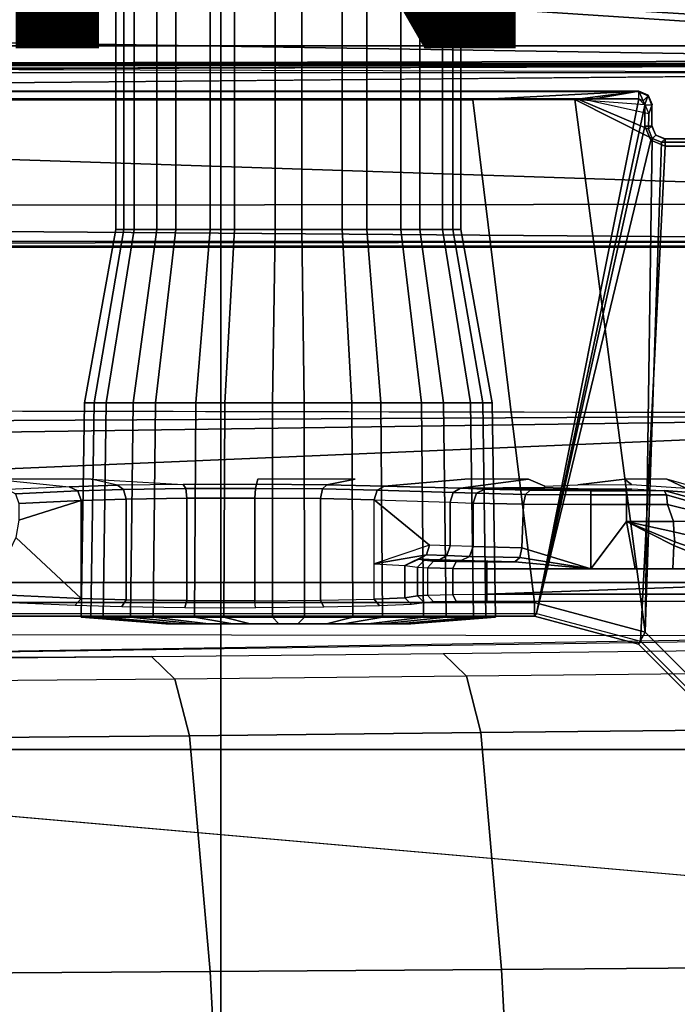
# Model space of a CAD drawing. Units: inches. Extents: x -12.8 to 13.9, y -13.8 to 13.8.
# Drawn here: x 4.2 to 6, y 1.3 to 4.1 of the extents above; entities that cross this region are included whole.
import ezdxf

# ---------------------------------------------------------------- set-up
doc = ezdxf.new("R2010")
doc.units = ezdxf.units.IN
doc.header["$MEASUREMENT"] = 0
for name, color, linetype in [('SEAT-BASE', 5, 'Continuous'), ('SEAT-FABRIC', 5, 'Continuous'), ('SEAT-FRAME', 5, 'Continuous'), ('SEAT-PROD_NO', 7, 'Continuous')]:
    doc.layers.add(name, color=color, linetype=linetype)
doc.styles.get("Standard").update_dxf_attribs({"font": 'arial.ttf'})

msp = doc.modelspace()

# ---------------------------------------------------------------- linework, layer by layer
at = {"layer": 'SEAT-BASE'}
for points in [[(1.0754, 1.7204, 6.4698), (4.5176, 12.6858, 3.8188), (4.1598, 12.8021, 3.8188), (0.6083, 1.8722, 6.4973)], [(1.0754, 1.7204, 6.4698), (1.1429, 1.6928, 6.4342), (4.5963, 12.6388, 3.7894), (4.5176, 12.6858, 3.8188)], [(1.1429, 1.6928, 6.4342), (1.1689, 1.6682, 6.3614), (4.6224, 12.6139, 3.7114), (4.5963, 12.6388, 3.7894)], [(1.1689, 1.6682, 6.3614), (1.2826, 1.7444, 4.6526), (4.4351, 11.9593, 3.3006), (4.6224, 12.6139, 3.7114)], [(3.4722, 12.0625, 3.2151), (4.2858, 11.7982, 3.2151), (1.1854, 1.7478, 4.5405), (0.0683, 2.1107, 4.5405)], [(1.2212, 1.7386, 4.5552), (4.3644, 11.9054, 3.2069), (4.4216, 11.9488, 3.2497), (1.2691, 1.7338, 4.6016)], [(4.4351, 11.9593, 3.3006), (1.2826, 1.7444, 4.6526), (1.2691, 1.7338, 4.6016), (4.4216, 11.9488, 3.2497)], [(1.2212, 1.7386, 4.5552), (1.1854, 1.7478, 4.5405), (4.2858, 11.7982, 3.2151), (4.3644, 11.9054, 3.2069)]]:
    msp.add_3dface(points, dxfattribs=at)
at = {"layer": 'SEAT-FABRIC'}
for points in [[(3.2613, 4.0072, 18.0862), (4.7459, 4.0071, 18.2519), (4.7452, 6.0212, 18.4437), (3.2606, 6.0216, 18.2789)], [(4.7452, 6.0212, 18.4437), (4.7459, 4.0071, 18.2519), (6.2341, 4.0071, 18.3812), (6.2334, 6.0212, 18.5727)], [(3.2613, 4.0072, 18.0862), (3.2617, 2.0052, 17.9707), (4.7463, 2.0052, 18.1347), (4.7459, 4.0071, 18.2519)], [(4.7463, 2.0052, 18.1347), (6.2345, 2.0052, 18.261), (6.2341, 4.0071, 18.3812), (4.7459, 4.0071, 18.2519)], [(3.2619, 0, 17.9319), (4.7464, 0, 18.0964), (4.7463, 2.0052, 18.1347), (3.2617, 2.0052, 17.9707)], [(4.7463, 2.0052, 18.1347), (4.7464, 0, 18.0964), (6.2347, 0, 18.2208), (6.2345, 2.0052, 18.261)]]:
    msp.add_3dface(points, dxfattribs=at)
at = {"layer": 'SEAT-FRAME'}
for points in [[(4.4472, 7.4363, 12.0344), (4.4472, 3.4841, 12.0344), (4.4991, 3.4841, 12.2193), (4.4991, 7.4363, 12.2193)], [(4.4701, 7.4363, 11.8437), (4.4701, 3.4841, 11.8437), (4.4472, 3.4841, 12.0344), (4.4472, 7.4363, 12.0344)], [(4.5641, 7.4363, 11.6763), (4.5641, 3.4841, 11.6763), (4.4701, 3.4841, 11.8437), (4.4701, 7.4363, 11.8437)], [(4.4991, 7.4363, 12.2193), (4.4991, 3.4841, 12.2193), (4.6177, 3.4841, 12.3702), (4.6177, 7.4363, 12.3702)], [(4.7151, 7.4363, 11.5577), (4.7151, 3.4841, 11.5577), (4.5641, 3.4841, 11.6763), (4.5641, 7.4363, 11.6763)], [(4.6177, 7.4363, 12.3702), (4.6177, 3.4841, 12.3702), (4.7851, 3.4841, 12.4643), (4.7851, 7.4363, 12.4643)], [(4.9, 7.4363, 11.5058), (4.9, 3.4841, 11.5058), (4.7151, 3.4841, 11.5577), (4.7151, 7.4363, 11.5577)], [(4.7851, 7.4363, 12.4643), (4.7851, 3.4841, 12.4643), (4.9758, 3.4841, 12.4871), (4.9758, 7.4363, 12.4871)], [(5.0906, 7.4363, 11.5286), (5.0906, 3.4841, 11.5286), (4.9, 3.4841, 11.5058), (4.9, 7.4363, 11.5058)], [(4.9758, 7.4363, 12.4871), (4.9758, 3.4841, 12.4871), (5.1607, 3.4841, 12.4353), (5.1607, 7.4363, 12.4353)], [(5.258, 7.4363, 11.6227), (5.258, 3.4841, 11.6227), (5.0906, 3.4841, 11.5286), (5.0906, 7.4363, 11.5286)], [(5.1607, 7.4363, 12.4353), (5.1607, 3.4841, 12.4353), (5.3116, 3.4841, 12.3166), (5.3116, 7.4363, 12.3166)], [(5.3767, 7.4363, 11.7737), (5.3767, 3.4841, 11.7737), (5.258, 3.4841, 11.6227), (5.258, 7.4363, 11.6227)], [(5.3116, 7.4363, 12.3166), (5.3116, 3.4841, 12.3166), (5.4057, 3.4841, 12.1492), (5.4057, 7.4363, 12.1492)], [(5.4286, 7.4363, 11.9585), (5.4286, 3.4841, 11.9585), (5.3767, 3.4841, 11.7737), (5.3767, 7.4363, 11.7737)], [(5.4057, 7.4363, 12.1492), (5.4057, 3.4841, 12.1492), (5.4286, 3.4841, 11.9585), (5.4286, 7.4363, 11.9585)], [(7.9177, 3.9561, 13.6921), (-0.1059, 4.0831, 13.6598), (0.9554, 4.4128, 13.667)], [(8.3628, 4.296, 13.7001), (7.9454, 3.9825, 13.6962), (0.9554, 4.4128, 13.667)], [(7.9454, 3.9825, 13.6962), (7.9177, 3.9561, 13.6921), (0.9554, 4.4128, 13.667)], [(-4.3147, 3.9633, 13.6477), (-0.1059, 4.0831, 13.6598), (7.9177, 3.9561, 13.6921)], [(7.8731, 3.9566, 14.3454), (-4.3957, 3.9545, 14.4573), (-4.3588, 3.9545, 13.7993)], [(-0.8727, 3.951, 14.4564), (-4.3957, 3.9545, 14.4573), (7.8731, 3.9566, 14.3454)], [(7.8731, 3.9566, 14.3454), (-4.3588, 3.9545, 13.7993), (7.9666, 3.9567, 13.8612)], [(7.9313, 3.5587, 13.694), (-4.3152, 3.5429, 13.6483), (-4.3147, 3.9633, 13.6477)], [(-4.3147, 3.9633, 13.6477), (7.9177, 3.9561, 13.6921), (7.9313, 3.5587, 13.694)], [(7.261, 3.9511, 14.4827), (7.2749, 3.9299, 14.5014), (0.0178, 3.9305, 14.4754)], [(7.9666, 3.9658, 13.8557), (0.0327, 3.9509, 13.81), (7.9648, 3.9293, 13.8229)], [(0.0327, 3.9509, 13.81), (7.9666, 3.9658, 13.8557), (7.9666, 3.9567, 13.8612)], [(-4.4342, 3.8245, 14.4628), (-0.8748, 3.931, 14.472), (7.2749, 3.9299, 14.5014)], [(5.935, 3.8779, 13.9427), (5.9344, 3.8758, 13.9023), (-1.1759, 3.8758, 13.8931), (-1.1757, 3.8779, 13.9335)], [(-1.1759, 3.8758, 13.8931), (-1.1759, 3.8562, 13.8744), (5.9344, 3.8562, 13.8836), (5.9344, 3.8758, 13.9023)], [(-1.1148, 3.8531, 14.407), (5.4626, 3.8531, 14.4155), (5.935, 3.8779, 13.9427), (-1.1757, 3.8779, 13.9335)], [(5.4626, 3.8531, 14.4155), (5.7527, 3.8541, 14.3966), (5.935, 3.8779, 13.9427)], [(5.935, 3.8779, 13.9427), (5.7527, 3.8541, 14.3966), (5.7654, 3.8532, 14.4147), (5.7867, 3.8525, 14.4286)], [(5.9517, 3.8397, 14.4634), (5.935, 3.8779, 13.9427), (5.7867, 3.8525, 14.4286)], [(5.7867, 3.8525, 14.4286), (5.7867, 3.8525, 14.4286), (5.935, 3.8779, 13.9427)], [(5.9344, 3.8562, 13.8836), (5.9345, 3.8758, 13.9023), (5.9609, 3.8648, 13.9024), (5.9469, 3.851, 13.8836)], [(5.9345, 3.8758, 13.9023), (5.935, 3.8779, 13.9427), (5.9615, 3.867, 13.9427), (5.9609, 3.8648, 13.9024)], [(5.935, 3.8779, 13.9427), (5.9517, 3.8397, 14.4634), (5.9517, 3.8397, 14.4634), (5.9615, 3.867, 13.9427)], [(5.9615, 3.867, 13.9427), (5.9517, 3.8397, 14.4634), (5.9627, 3.8133, 14.4629), (5.9724, 3.8405, 13.9427)], [(5.9609, 3.8648, 13.9024), (5.9615, 3.867, 13.9427), (5.9724, 3.8405, 13.9427), (5.9718, 3.8384, 13.903)], [(-1.1759, 3.8562, 13.8744), (-0.4127, 2.3926, 13.8745), (5.6439, 2.3926, 13.8745), (5.9344, 3.8562, 13.8836)], [(-0.4071, 2.4238, 14.4266), (5.638, 2.4239, 14.4344), (5.4626, 3.8531, 14.4155), (-1.1148, 3.8531, 14.407)], [(5.9529, 2.3395, 14.4348), (5.7527, 3.8541, 14.3966), (5.4626, 3.8531, 14.4155), (5.638, 2.4239, 14.4344)], [(5.9344, 3.8562, 13.8836), (5.6439, 2.3926, 13.8745), (5.952, 3.8385, 13.8837)], [(5.952, 3.8385, 13.8837), (5.6439, 2.3926, 13.8745), (5.9521, 3.7788, 13.8837)], [(5.9529, 2.3395, 14.4348), (5.9729, 3.7437, 14.4637), (5.7527, 3.8541, 14.3966)], [(5.9619, 3.7702, 14.4635), (5.7654, 3.8532, 14.4147), (5.7527, 3.8541, 14.3966), (5.9729, 3.7437, 14.4637)], [(5.9627, 3.8133, 14.4629), (5.7867, 3.8525, 14.4286), (5.7654, 3.8532, 14.4147), (5.9619, 3.7702, 14.4635)], [(5.9627, 3.8133, 14.4629), (5.7867, 3.8525, 14.4286), (5.7867, 3.8525, 14.4286), (5.9517, 3.8397, 14.4634)], [(5.9344, 3.8562, 13.8836), (5.952, 3.8385, 13.8837), (5.9469, 3.851, 13.8836)], [(5.9469, 3.851, 13.8836), (5.9609, 3.8648, 13.9024), (5.9718, 3.8384, 13.903), (5.952, 3.8384, 13.8837)], [(5.9718, 3.8384, 13.903), (5.952, 3.8384, 13.8837), (5.9521, 3.7787, 13.8837), (5.9718, 3.7787, 13.903)], [(5.9619, 3.7702, 14.4635), (5.9721, 3.7796, 13.9236), (5.9724, 3.8405, 13.9427), (5.9627, 3.8133, 14.4629)], [(5.9721, 3.7796, 13.9236), (5.9724, 3.8405, 13.9427), (5.9718, 3.8384, 13.903), (5.9718, 3.7787, 13.903)], [(5.9521, 3.7788, 13.8837), (5.6439, 2.3926, 13.8745), (5.9688, 3.7384, 13.8837), (5.9521, 3.7788, 13.8837)], [(5.9718, 3.7787, 13.903), (5.9521, 3.7787, 13.8837), (5.9688, 3.7384, 13.8837), (5.9827, 3.7528, 13.9036)], [(5.9729, 3.7437, 14.4637), (5.983, 3.7532, 13.9236), (5.9721, 3.7796, 13.9236), (5.9619, 3.7702, 14.4635)], [(5.9721, 3.7796, 13.9236), (5.9718, 3.7787, 13.903), (5.9827, 3.7528, 13.9036), (5.983, 3.7532, 13.9236)], [(5.9993, 3.7328, 14.4638), (6.0095, 3.7422, 13.9236), (5.983, 3.7532, 13.9236), (5.9729, 3.7437, 14.4637)], [(5.983, 3.7532, 13.9236), (5.9827, 3.7528, 13.9036), (6.0092, 3.7413, 13.9031), (6.0095, 3.7422, 13.9236)], [(5.9688, 3.7384, 13.8837), (5.6439, 2.3926, 13.8745), (5.939, 2.3135, 13.8745), (6.0092, 3.7217, 13.8837)], [(5.9529, 2.3395, 14.4348), (5.9993, 3.7328, 14.4638), (5.9729, 3.7437, 14.4637)], [(6.1834, 2.1089, 14.4351), (6.5713, 3.7328, 14.4646), (5.9993, 3.7328, 14.4638), (5.9529, 2.3395, 14.4348)], [(5.9827, 3.7528, 13.9036), (5.9688, 3.7384, 13.8837), (6.0092, 3.7217, 13.8837), (6.0092, 3.7413, 13.9031)], [(6.5713, 3.7328, 14.4646), (6.5626, 3.7422, 13.9243), (6.0095, 3.7422, 13.9236), (5.9993, 3.7328, 14.4638)], [(6.5626, 3.7422, 13.9243), (6.5637, 3.7413, 13.9038), (6.0092, 3.7413, 13.9031), (6.0095, 3.7422, 13.9236)], [(6.0092, 3.7413, 13.9031), (6.0092, 3.7217, 13.8837), (6.5637, 3.7217, 13.8844), (6.5637, 3.7413, 13.9038)], [(5.939, 2.3135, 13.8745), (6.1551, 2.0974, 13.8745), (6.5637, 3.7217, 13.8844), (6.0092, 3.7217, 13.8837)], [(7.8395, 3.4505, 13.6959), (-4.3152, 3.5429, 13.6483), (7.9313, 3.5587, 13.694)], [(-4.2172, 3.4512, 13.6507), (-4.3152, 3.5429, 13.6483), (7.8395, 3.4505, 13.6959)], [(4.4991, 3.4841, 12.2193), (4.4195, 2.9911, 12.2597), (4.3582, 2.9911, 12.0412), (4.4472, 3.4841, 12.0344)], [(4.4472, 3.4841, 12.0344), (4.3582, 2.9911, 12.0412), (4.3852, 2.9911, 11.816), (4.4701, 3.4841, 11.8437)], [(4.4701, 3.4841, 11.8437), (4.3852, 2.9911, 11.816), (4.4963, 2.9911, 11.6183), (4.5641, 3.4841, 11.6763)], [(4.6177, 3.4841, 12.3702), (4.5597, 2.9911, 12.438), (4.4195, 2.9911, 12.2597), (4.4991, 3.4841, 12.2193)], [(4.5641, 3.4841, 11.6763), (4.4963, 2.9911, 11.6183), (4.6747, 2.9911, 11.4781), (4.7151, 3.4841, 11.5577)], [(4.7851, 3.4841, 12.4643), (4.7574, 2.9911, 12.5491), (4.5597, 2.9911, 12.438), (4.6177, 3.4841, 12.3702)], [(4.7151, 3.4841, 11.5577), (4.6747, 2.9911, 11.4781), (4.8931, 2.9911, 11.4168), (4.9, 3.4841, 11.5058)], [(4.9758, 3.4841, 12.4871), (4.9827, 2.9911, 12.5761), (4.7574, 2.9911, 12.5491), (4.7851, 3.4841, 12.4643)], [(4.9, 3.4841, 11.5058), (4.8931, 2.9911, 11.4168), (5.1183, 2.9911, 11.4438), (5.0906, 3.4841, 11.5286)], [(5.1607, 3.4841, 12.4353), (5.2011, 2.9911, 12.5148), (4.9827, 2.9911, 12.5761), (4.9758, 3.4841, 12.4871)], [(5.0906, 3.4841, 11.5286), (5.1183, 2.9911, 11.4438), (5.3161, 2.9911, 11.5549), (5.258, 3.4841, 11.6227)], [(5.3116, 3.4841, 12.3166), (5.3794, 2.9911, 12.3747), (5.2011, 2.9911, 12.5148), (5.1607, 3.4841, 12.4353)], [(5.258, 3.4841, 11.6227), (5.3161, 2.9911, 11.5549), (5.4563, 2.9911, 11.7333), (5.3767, 3.4841, 11.7737)], [(5.4057, 3.4841, 12.1492), (5.4906, 2.9911, 12.1769), (5.3794, 2.9911, 12.3747), (5.3116, 3.4841, 12.3166)], [(5.3767, 3.4841, 11.7737), (5.4563, 2.9911, 11.7333), (5.5175, 2.9911, 11.9517), (5.4286, 3.4841, 11.9585)], [(5.4286, 3.4841, 11.9585), (5.5175, 2.9911, 11.9517), (5.4906, 2.9911, 12.1769), (5.4057, 3.4841, 12.1492)], [(7.8395, 3.4505, 13.6959), (-4.2385, 3.4367, 13.6686), (-4.2172, 3.4512, 13.6507)], [(7.8395, 3.4505, 13.6959), (7.843, 3.4329, 13.7193), (-4.2385, 3.4367, 13.6686)], [(7.8275, 2.9612, 14.514), (-3.5348, 2.8999, 14.481), (-3.633, 2.982, 14.4757)], [(4.4195, 2.9911, 12.2597), (4.4113, 2.3822, 12.2638), (4.3491, 2.3822, 12.042), (4.3582, 2.9911, 12.0412)], [(4.3582, 2.9911, 12.0412), (4.3491, 2.3822, 12.042), (4.3765, 2.3822, 11.8132), (4.3852, 2.9911, 11.816)], [(4.3852, 2.9911, 11.816), (4.3765, 2.3822, 11.8132), (4.4894, 2.3822, 11.6123), (4.4963, 2.9911, 11.6183)], [(4.5597, 2.9911, 12.438), (4.5537, 2.3822, 12.445), (4.4113, 2.3822, 12.2638), (4.4195, 2.9911, 12.2597)], [(4.4963, 2.9911, 11.6183), (4.4894, 2.3822, 11.6123), (4.6705, 2.3822, 11.4699), (4.6747, 2.9911, 11.4781)], [(4.7574, 2.9911, 12.5491), (4.7546, 2.3822, 12.5578), (4.5537, 2.3822, 12.445), (4.5597, 2.9911, 12.438)], [(4.6747, 2.9911, 11.4781), (4.6705, 2.3822, 11.4699), (4.8924, 2.3822, 11.4077), (4.8931, 2.9911, 11.4168)], [(4.9827, 2.9911, 12.5761), (4.9834, 2.3822, 12.5853), (4.7546, 2.3822, 12.5578), (4.7574, 2.9911, 12.5491)], [(4.8931, 2.9911, 11.4168), (4.8924, 2.3822, 11.4077), (5.1212, 2.3822, 11.4351), (5.1183, 2.9911, 11.4438)], [(5.2011, 2.9911, 12.5148), (5.2052, 2.3822, 12.523), (4.9834, 2.3822, 12.5853), (4.9827, 2.9911, 12.5761)], [(5.1183, 2.9911, 11.4438), (5.1212, 2.3822, 11.4351), (5.3221, 2.3822, 11.5479), (5.3161, 2.9911, 11.5549)], [(5.3794, 2.9911, 12.3747), (5.3864, 2.3822, 12.3806), (5.2052, 2.3822, 12.523), (5.2011, 2.9911, 12.5148)], [(5.3161, 2.9911, 11.5549), (5.3221, 2.3822, 11.5479), (5.4645, 2.3822, 11.7291), (5.4563, 2.9911, 11.7333)], [(5.4906, 2.9911, 12.1769), (5.4993, 2.3822, 12.1797), (5.3864, 2.3822, 12.3806), (5.3794, 2.9911, 12.3747)], [(5.4563, 2.9911, 11.7333), (5.4645, 2.3822, 11.7291), (5.5267, 2.3822, 11.951), (5.5175, 2.9911, 11.9517)], [(5.5175, 2.9911, 11.9517), (5.5267, 2.3822, 11.951), (5.4993, 2.3822, 12.1797), (5.4906, 2.9911, 12.1769)], [(7.8275, 2.9612, 14.514), (-3.4512, 2.7995, 14.4774), (-3.5348, 2.8999, 14.481)], [(7.8275, 2.9612, 14.514), (-3.4391, 2.4803, 14.4791), (-3.4512, 2.7995, 14.4774)], [(7.8275, 2.9612, 14.514), (9.6188, 2.4803, 14.5329), (-3.4391, 2.4803, 14.4791)], [(4.1007, 2.7745, 14.0398), (4.3149, 2.7528, 13.2112), (4.452, 2.7569, 13.3696), (4.3771, 2.7745, 14.0401)], [(4.1007, 2.7745, 14.0398), (4.3149, 2.7528, 13.2112), (4.1403, 2.7448, 12.9078)], [(4.3771, 2.7745, 14.0401), (4.6383, 2.7594, 13.4654), (4.452, 2.7569, 13.3696)], [(4.8509, 2.7745, 14.0407), (4.8469, 2.7599, 13.4847), (5.0476, 2.7583, 13.4249), (5.1274, 2.7745, 14.0411)], [(5.4393, 2.7745, 14.0415), (5.2115, 2.7549, 13.2945), (5.4278, 2.7483, 13.0415), (5.6207, 2.7745, 14.0417)], [(5.6207, 2.7745, 14.0417), (5.4278, 2.7483, 13.0415), (5.6673, 2.7502, 13.1142), (5.6671, 2.7544, 13.2747)], [(5.8942, 2.7745, 14.0421), (5.7613, 2.7578, 13.4047), (5.914, 2.7591, 13.4546)], [(5.8942, 2.7745, 14.0421), (5.914, 2.7591, 13.4546), (6.0682, 2.7491, 13.4039), (6.0144, 2.7744, 14.0423)], [(6.0144, 2.7744, 14.0423), (6.0682, 2.7491, 13.4039), (6.1192, 2.7444, 14.0424)], [(4.3149, 2.7528, 13.2112), (4.1403, 2.7448, 12.9078), (4.1621, 2.7331, 12.8908), (4.3389, 2.741, 13.1977)], [(4.3149, 2.7528, 13.2112), (4.3389, 2.741, 13.1977), (4.469, 2.7452, 13.3483), (4.452, 2.7569, 13.3696)], [(4.3389, 2.741, 13.1977), (4.349, 2.7134, 13.1926), (4.4763, 2.7175, 13.3397), (4.469, 2.7452, 13.3483)], [(4.452, 2.7569, 13.3696), (4.469, 2.7452, 13.3483), (4.646, 2.7477, 13.4395), (4.6383, 2.7594, 13.4654)], [(4.469, 2.7452, 13.3483), (4.4763, 2.7175, 13.3397), (4.6493, 2.72, 13.4286), (4.646, 2.7477, 13.4395)], [(4.6383, 2.7594, 13.4654), (4.646, 2.7477, 13.4395), (4.8442, 2.7482, 13.4579), (4.8469, 2.7599, 13.4847)], [(4.646, 2.7477, 13.4395), (4.6493, 2.72, 13.4286), (4.843, 2.7205, 13.4466), (4.8442, 2.7482, 13.4579)], [(4.8442, 2.7482, 13.4579), (4.843, 2.7205, 13.4466), (5.0294, 2.719, 13.391), (5.0349, 2.7466, 13.4009)], [(4.8469, 2.7599, 13.4847), (4.8442, 2.7482, 13.4579), (5.0349, 2.7466, 13.4009), (5.0476, 2.7583, 13.4249)], [(5.0349, 2.7466, 13.4009), (5.0294, 2.719, 13.391), (5.1816, 2.7156, 13.2699), (5.1906, 2.7432, 13.2769)], [(5.0476, 2.7583, 13.4249), (5.0349, 2.7466, 13.4009), (5.1906, 2.7432, 13.2769), (5.2115, 2.7549, 13.2945)], [(5.1905, 2.7431, 13.2768), (5.4068, 2.7365, 13.0239), (5.4278, 2.7483, 13.0415), (5.2115, 2.7549, 13.2945)], [(5.4068, 2.7365, 13.0239), (5.4731, 2.7341, 12.9332), (5.4966, 2.7458, 12.9475), (5.4278, 2.7483, 13.0415)], [(5.4278, 2.7483, 13.0415), (5.4966, 2.7458, 12.9475), (5.7619, 2.7468, 12.9844), (5.6673, 2.7502, 13.1142)], [(5.4731, 2.7341, 12.9332), (5.6122, 2.7308, 12.8009), (5.6256, 2.7426, 12.8246), (5.4966, 2.7458, 12.9475)], [(5.4966, 2.7458, 12.9475), (5.6256, 2.7426, 12.8246), (5.9146, 2.7455, 12.9349), (5.7619, 2.7468, 12.9844)], [(5.9146, 2.7455, 12.9349), (5.6256, 2.7426, 12.8246), (5.7981, 2.7414, 12.7801)], [(5.9146, 2.7455, 12.9349), (5.7981, 2.7414, 12.7801), (5.899, 2.7414, 12.7802)], [(5.9146, 2.7455, 12.9349), (5.899, 2.7414, 12.7802), (6.0067, 2.7419, 12.7928), (6.0688, 2.7371, 12.986)], [(4.3389, 2.741, 13.1977), (4.1621, 2.7331, 12.8908), (4.1715, 2.7053, 12.8842), (4.349, 2.7134, 13.1926)], [(4.349, 2.7134, 13.1926), (4.349, 2.4353, 13.1926), (4.4763, 2.4313, 13.3397), (4.4763, 2.7175, 13.3397)], [(4.4763, 2.7175, 13.3397), (4.4763, 2.4313, 13.3397), (4.6493, 2.4289, 13.4286), (4.6493, 2.72, 13.4286)], [(4.6493, 2.72, 13.4286), (4.6493, 2.4289, 13.4286), (4.843, 2.4284, 13.4466), (4.843, 2.7205, 13.4466)], [(4.843, 2.7205, 13.4466), (4.843, 2.4284, 13.4466), (5.0294, 2.43, 13.391), (5.0294, 2.719, 13.391)], [(5.0294, 2.719, 13.391), (5.0294, 2.43, 13.391), (5.1816, 2.4333, 13.2699), (5.1816, 2.7156, 13.2699)], [(5.1816, 2.7156, 13.2699), (5.3979, 2.7089, 13.017), (5.4068, 2.7365, 13.0239), (5.1905, 2.7431, 13.2768)], [(5.3979, 2.7089, 13.017), (5.4631, 2.7065, 12.9278), (5.4731, 2.7341, 12.9332), (5.4068, 2.7365, 13.0239)], [(5.4631, 2.7065, 12.9278), (5.6064, 2.7032, 12.7912), (5.6122, 2.7308, 12.8009), (5.4731, 2.7341, 12.9332)], [(5.6064, 2.7032, 12.7912), (5.7981, 2.7021, 12.7417), (5.7981, 2.7295, 12.7529), (5.6122, 2.7308, 12.8009)], [(5.6122, 2.7308, 12.8009), (5.7981, 2.7295, 12.7529), (5.7981, 2.7414, 12.7801), (5.6256, 2.7426, 12.8246)], [(5.7981, 2.7295, 12.7529), (5.8991, 2.7295, 12.753), (5.899, 2.7414, 12.7802), (5.7981, 2.7414, 12.7801)], [(5.7981, 2.7021, 12.7417), (5.8991, 2.7021, 12.7419), (5.8991, 2.7295, 12.753), (5.7981, 2.7295, 12.7529)], [(5.8991, 2.7295, 12.753), (6.013, 2.7299, 12.7663), (6.0067, 2.7417, 12.7928), (5.899, 2.7414, 12.7802)], [(5.8991, 2.7021, 12.7419), (6.0157, 2.7024, 12.7555), (6.013, 2.7299, 12.7663), (5.8991, 2.7295, 12.753)], [(6.0688, 2.7371, 12.986), (6.0067, 2.7419, 12.7928), (6.1087, 2.7141, 12.8201)], [(6.013, 2.7299, 12.7663), (6.1114, 2.7018, 12.7975), (6.1087, 2.7141, 12.8201), (6.0067, 2.7417, 12.7928)], [(6.0157, 2.7024, 12.7555), (6.1042, 2.6804, 12.785), (6.1114, 2.7018, 12.7975), (6.013, 2.7299, 12.7663)], [(4.349, 2.7134, 13.1926), (4.1715, 2.6577, 12.8842), (4.1632, 2.6084, 12.8698), (4.349, 2.4353, 13.1926)], [(4.349, 2.7134, 13.1926), (4.1715, 2.7053, 12.8842), (4.1715, 2.6577, 12.8842)], [(5.3979, 2.7089, 13.017), (5.3979, 2.5847, 13.017), (5.3393, 2.5865, 13.0854), (5.1816, 2.7156, 13.2699)], [(5.3393, 2.5865, 13.0854), (5.1816, 2.5332, 13.2699), (5.1816, 2.7156, 13.2699)], [(5.4631, 2.7065, 12.9278), (5.4631, 2.5825, 12.9278), (5.3979, 2.5847, 13.017), (5.3979, 2.7089, 13.017)], [(5.4631, 2.7065, 12.9278), (5.4631, 2.5825, 12.9278), (5.602, 2.5786, 12.7938), (5.6064, 2.7032, 12.7912)], [(5.6064, 2.7032, 12.7912), (5.602, 2.5786, 12.7938), (5.7981, 2.5196, 12.7417), (5.7981, 2.7021, 12.7417)], [(5.7981, 2.7021, 12.7417), (5.7981, 2.5196, 12.7417), (5.8991, 2.6538, 12.7419), (5.8991, 2.7021, 12.7419)], [(5.8991, 2.7021, 12.7419), (5.8991, 2.6538, 12.7419), (6.0328, 2.6544, 12.7598), (6.0157, 2.7024, 12.7555)], [(6.0157, 2.7024, 12.7555), (6.0328, 2.6544, 12.7598), (6.0986, 2.6551, 12.7826), (6.1042, 2.6804, 12.785)], [(5.8991, 2.6538, 12.7419), (5.7981, 2.5196, 12.7417), (5.9243, 2.5196, 12.7419)], [(6.0328, 2.6544, 12.7598), (5.8991, 2.6538, 12.7419), (6.034, 2.6243, 12.7561)], [(6.034, 2.6243, 12.7561), (5.8991, 2.6538, 12.7419), (6.0372, 2.5962, 12.7452)], [(5.8991, 2.6538, 12.7419), (5.9243, 2.5196, 12.7419), (6.0313, 2.5196, 12.742), (6.0343, 2.5859, 12.742)], [(5.8991, 2.6538, 12.7419), (6.0343, 2.5859, 12.742), (6.0372, 2.5962, 12.7452)], [(6.034, 2.6243, 12.7561), (6.1028, 2.6086, 12.774), (6.0986, 2.6551, 12.7826), (6.0328, 2.6544, 12.7598)], [(4.349, 2.4353, 13.1926), (4.1632, 2.6084, 12.8698), (4.1449, 2.5707, 12.838), (4.1449, 2.4446, 12.838)], [(6.0372, 2.5962, 12.7452), (6.1138, 2.5696, 12.7493), (6.1028, 2.6086, 12.774), (6.034, 2.6243, 12.7561)], [(5.3393, 2.5865, 13.0854), (5.1816, 2.5332, 13.2699), (5.3304, 2.5589, 13.0785)], [(5.3304, 2.5589, 13.0785), (5.3889, 2.5571, 13.0101), (5.3979, 2.5847, 13.017), (5.3393, 2.5865, 13.0854)], [(5.3889, 2.5571, 13.0101), (5.4532, 2.5548, 12.9223), (5.4631, 2.5825, 12.9278), (5.3979, 2.5847, 13.017)], [(5.4532, 2.5548, 12.9223), (5.5961, 2.5511, 12.7842), (5.602, 2.5786, 12.7938), (5.4631, 2.5825, 12.9278)], [(5.5961, 2.5511, 12.7842), (5.7981, 2.5196, 12.7417), (5.602, 2.5786, 12.7938)], [(6.0343, 2.5859, 12.742), (6.0313, 2.5196, 12.742), (6.1242, 2.5196, 12.7421), (6.1136, 2.5535, 12.7421)], [(6.0372, 2.5962, 12.7452), (6.0343, 2.5859, 12.742), (6.1136, 2.5535, 12.7421), (6.1138, 2.5696, 12.7493)], [(5.3304, 2.5589, 13.0785), (5.1816, 2.5332, 13.2699), (5.2695, 2.5292, 13.1232)], [(5.2695, 2.5292, 13.1232), (5.3094, 2.5471, 13.0609), (5.3304, 2.5589, 13.0785)], [(5.3094, 2.5471, 13.0609), (5.3679, 2.5453, 12.9924), (5.3889, 2.5571, 13.0101), (5.3304, 2.5589, 13.0785)], [(5.3679, 2.5453, 12.9924), (5.4297, 2.5431, 12.908), (5.4532, 2.5548, 12.9223), (5.3889, 2.5571, 13.0101)], [(5.4297, 2.5431, 12.908), (5.5824, 2.5392, 12.7606), (5.5961, 2.5511, 12.7842), (5.4532, 2.5548, 12.9223)], [(5.5824, 2.5392, 12.7606), (5.7981, 2.5196, 12.7417), (5.5961, 2.5511, 12.7842)], [(5.2695, 2.5292, 13.1232), (5.2695, 2.4372, 13.1232), (5.1816, 2.4333, 13.2699), (5.1816, 2.5332, 13.2699)], [(5.2695, 2.5292, 13.1232), (5.305, 2.524, 12.9311), (5.3247, 2.5437, 12.9313), (5.3094, 2.5471, 13.0609)], [(5.305, 2.524, 12.9311), (5.305, 2.4425, 12.9311), (5.2695, 2.4372, 13.1232), (5.2695, 2.5292, 13.1232)], [(5.3247, 2.5437, 12.9313), (5.305, 2.524, 12.9311), (5.3337, 2.5218, 12.8356), (5.3505, 2.5415, 12.8454)], [(5.3337, 2.5218, 12.8356), (5.3337, 2.4447, 12.8356), (5.305, 2.4425, 12.9311), (5.305, 2.524, 12.9311)], [(5.3505, 2.5415, 12.8454), (5.3337, 2.5218, 12.8356), (5.4055, 2.5202, 12.7665), (5.4151, 2.5398, 12.7831)], [(5.3337, 2.5218, 12.8356), (5.3337, 2.4447, 12.8356), (5.4055, 2.4463, 12.7665), (5.4055, 2.5202, 12.7665)], [(5.4151, 2.5398, 12.7831), (5.4055, 2.5202, 12.7665), (5.502, 2.5194, 12.7413), (5.5019, 2.5392, 12.7605)], [(5.5019, 2.5392, 12.7605), (5.502, 2.5194, 12.7413), (5.7981, 2.5196, 12.7417), (5.5824, 2.5392, 12.7606)], [(5.4055, 2.5202, 12.7665), (5.4055, 2.4463, 12.7665), (5.502, 2.4469, 12.7413), (5.502, 2.5194, 12.7413)], [(5.502, 2.4469, 12.7413), (7.552, 2.4469, 12.7474), (7.5157, 2.5196, 12.7439)], [(5.7981, 2.5196, 12.7417), (5.502, 2.5194, 12.7413), (5.502, 2.4469, 12.7413), (7.5157, 2.5196, 12.7439)], [(9.6188, 2.4803, 14.5329), (9.6844, 1.3293, 14.5392), (-3.4391, 2.4803, 14.4791)], [(4.349, 2.4353, 13.1926), (4.1449, 2.4446, 12.838), (4.1279, 2.4249, 12.8473), (4.332, 2.4156, 13.2019)], [(5.1966, 2.4136, 13.2822), (5.1816, 2.4333, 13.2699), (5.2695, 2.4372, 13.1232), (5.2878, 2.4176, 13.1299)], [(5.2695, 2.4372, 13.1232), (5.305, 2.4425, 12.9311), (5.3247, 2.4228, 12.9313), (5.2878, 2.4176, 13.1299)], [(5.3337, 2.4447, 12.8356), (5.3505, 2.425, 12.8454), (5.3247, 2.4228, 12.9313), (5.305, 2.4425, 12.9311)], [(5.4055, 2.4463, 12.7665), (5.4151, 2.4267, 12.7831), (5.3505, 2.425, 12.8454), (5.3337, 2.4447, 12.8356)], [(5.502, 2.4469, 12.7413), (5.5019, 2.4273, 12.7605), (5.4151, 2.4267, 12.7831), (5.4055, 2.4463, 12.7665)], [(7.5484, 2.4272, 12.7662), (7.552, 2.4469, 12.7474), (5.502, 2.4469, 12.7413), (5.5019, 2.4273, 12.7605)], [(-0.407, 2.4239, 14.4266), (-0.407, 2.3845, 14.3862), (5.6381, 2.3845, 14.394), (5.6381, 2.4239, 14.4344)], [(4.349, 2.4353, 13.1926), (4.332, 2.4156, 13.2019), (4.4642, 2.4117, 13.3546), (4.4763, 2.4313, 13.3397)], [(4.6438, 2.4092, 13.447), (4.6493, 2.4289, 13.4286), (4.4763, 2.4313, 13.3397), (4.4642, 2.4117, 13.3546)], [(4.6493, 2.4289, 13.4286), (4.6438, 2.4092, 13.447), (4.8449, 2.4088, 13.4657), (4.843, 2.4284, 13.4466)], [(4.8449, 2.4088, 13.4657), (4.843, 2.4284, 13.4466), (5.0294, 2.43, 13.391), (5.0385, 2.4103, 13.408)], [(5.1816, 2.4333, 13.2699), (5.1966, 2.4136, 13.2822), (5.0385, 2.4103, 13.408), (5.0294, 2.43, 13.391)], [(5.6381, 2.4239, 14.4344), (5.6381, 2.3845, 14.394), (5.9333, 2.3054, 14.3942), (5.953, 2.3395, 14.4348)], [(-0.407, 2.3845, 14.3862), (-0.4127, 2.3926, 13.8745), (5.6439, 2.3926, 13.8745), (5.6381, 2.3845, 14.394)], [(4.4113, 2.3822, 12.2638), (4.6263, 2.3625, 12.1546), (4.5895, 2.3625, 12.0234), (4.3491, 2.3822, 12.042)], [(4.3491, 2.3822, 12.042), (4.5895, 2.3625, 12.0234), (4.6057, 2.3625, 11.888), (4.3765, 2.3822, 11.8132)], [(4.3765, 2.3822, 11.8132), (4.6057, 2.3625, 11.888), (4.6725, 2.3625, 11.7692), (4.4894, 2.3822, 11.6123)], [(4.5537, 2.3822, 12.445), (4.7106, 2.3625, 12.2618), (4.6263, 2.3625, 12.1546), (4.4113, 2.3822, 12.2638)], [(4.4894, 2.3822, 11.6123), (4.6725, 2.3625, 11.7692), (4.7797, 2.3625, 11.6849), (4.6705, 2.3822, 11.4699)], [(4.7546, 2.3822, 12.5578), (4.8294, 2.3625, 12.3286), (4.7106, 2.3625, 12.2618), (4.5537, 2.3822, 12.445)], [(4.6705, 2.3822, 11.4699), (4.7797, 2.3625, 11.6849), (4.911, 2.3625, 11.6481), (4.8924, 2.3822, 11.4077)], [(4.9834, 2.3822, 12.5853), (4.9648, 2.3625, 12.3448), (4.8294, 2.3625, 12.3286), (4.7546, 2.3822, 12.5578)], [(4.8924, 2.3822, 11.4077), (4.911, 2.3625, 11.6481), (5.0463, 2.3625, 11.6643), (5.1212, 2.3822, 11.4351)], [(5.2052, 2.3822, 12.523), (5.0961, 2.3625, 12.308), (4.9648, 2.3625, 12.3448), (4.9834, 2.3822, 12.5853)], [(5.1212, 2.3822, 11.4351), (5.0463, 2.3625, 11.6643), (5.1652, 2.3625, 11.7311), (5.3221, 2.3822, 11.5479)], [(5.3864, 2.3822, 12.3806), (5.2033, 2.3625, 12.2238), (5.0961, 2.3625, 12.308), (5.2052, 2.3822, 12.523)], [(5.3221, 2.3822, 11.5479), (5.1652, 2.3625, 11.7311), (5.2494, 2.3625, 11.8383), (5.4645, 2.3822, 11.7291)], [(5.4993, 2.3822, 12.1797), (5.27, 2.3625, 12.1049), (5.2033, 2.3625, 12.2238), (5.3864, 2.3822, 12.3806)], [(5.4645, 2.3822, 11.7291), (5.2494, 2.3625, 11.8383), (5.2863, 2.3625, 11.9695), (5.5267, 2.3822, 11.951)], [(5.5267, 2.3822, 11.951), (5.2863, 2.3625, 11.9695), (5.27, 2.3625, 12.1049), (5.4993, 2.3822, 12.1797)], [(5.6381, 2.3845, 14.394), (5.6439, 2.3926, 13.8745), (5.939, 2.3134, 13.8745), (5.9333, 2.3054, 14.3942)], [(5.953, 2.3395, 14.4348), (5.9333, 2.3054, 14.3942), (6.1494, 2.0892, 14.3946), (6.1835, 2.1089, 14.4351)], [(5.9333, 2.3054, 14.3942), (5.939, 2.3134, 13.8745), (6.1551, 2.0973, 13.8745), (6.1494, 2.0892, 14.3946)], [(3.9012, 2.2644, 10.7742), (4.549, 2.27, 10.9757), (4.6154, 2.2051, 10.8041), (3.9448, 2.1993, 10.5956)], [(4.549, 2.27, 10.9757), (5.3778, 2.2788, 11.2933), (5.4442, 2.214, 11.1218), (4.6154, 2.2051, 10.8041)], [(5.3778, 2.2788, 11.2933), (6.2066, 2.2876, 11.6109), (6.2729, 2.2229, 11.4396), (5.4442, 2.214, 11.1218)], [(4.6564, 2.0443, 10.7015), (5.4852, 2.0534, 11.0192), (5.4442, 2.214, 11.1218), (4.6154, 2.2051, 10.8041)], [(5.4852, 2.0534, 11.0192), (6.3139, 2.0625, 11.3369), (6.2729, 2.2229, 11.4396), (5.4442, 2.214, 11.1218)], [(3.9717, 2.0384, 10.4886), (4.6564, 2.0443, 10.7015), (4.6154, 2.2051, 10.8041), (3.9448, 2.1993, 10.5956)], [(5.4852, 2.0534, 11.0192), (4.6564, 2.0443, 10.7015), (4.7151, 1.3734, 10.547), (5.5444, 1.3796, 10.8633)], [(6.3139, 2.0625, 11.3369), (5.4852, 2.0534, 11.0192), (5.5444, 1.3796, 10.8633), (6.3737, 1.3859, 11.1796)], [(4.6564, 2.0444, 10.7015), (3.9717, 2.0384, 10.4886), (4.0123, 1.3692, 10.3303), (4.7151, 1.3735, 10.547)], [(4.7151, 1.3735, 10.547), (4.0123, 1.3692, 10.3303), (4.0348, 0.6883, 10.2313), (4.7513, 0.6901, 10.4519)], [(5.5444, 1.3796, 10.8633), (4.7151, 1.3734, 10.547), (4.7513, 0.69, 10.4519), (5.5809, 0.6932, 10.7674)], [(6.3737, 1.3859, 11.1796), (5.5444, 1.3796, 10.8633), (5.5809, 0.6932, 10.7674), (6.4105, 0.6963, 11.0828)]]:
    msp.add_3dface(points, dxfattribs=at)
for points, invisible_edges in [([(-0.8748, 3.931, 14.472), (-0.8727, 3.951, 14.4564), (7.261, 3.9511, 14.4827)], 1), ([(7.8731, 3.9566, 14.3454), (7.261, 3.9511, 14.4827), (-0.8727, 3.951, 14.4564)], 1), ([(7.2749, 3.9299, 14.5014), (7.8275, 2.9612, 14.514), (-4.4342, 3.8245, 14.4628)], 2), ([(-4.4342, 3.8245, 14.4628), (7.8275, 2.9612, 14.514), (-3.633, 2.982, 14.4757)], 1), ([(7.8622, 3.4373, 13.8173), (-4.2489, 3.436, 13.773), (7.843, 3.4329, 13.7193)], 2), ([(-4.2385, 3.4367, 13.6686), (7.843, 3.4329, 13.7193), (-4.2489, 3.436, 13.773)], 2), ([(4.3771, 2.7745, 14.0401), (4.6383, 2.7594, 13.4654), (4.8469, 2.7599, 13.4847), (4.8509, 2.7745, 14.0407)], 8), ([(5.1274, 2.7745, 14.0411), (5.0476, 2.7583, 13.4249), (5.2115, 2.7549, 13.2945), (5.4393, 2.7745, 14.0415)], 8), ([(5.6207, 2.7745, 14.0417), (5.6671, 2.7544, 13.2747), (5.7613, 2.7578, 13.4047), (5.8942, 2.7745, 14.0421)], 8), ([(5.3094, 2.5471, 13.0609), (5.3247, 2.5437, 12.9313), (5.3679, 2.5453, 12.9924)], 2), ([(5.3679, 2.5453, 12.9924), (5.3247, 2.5437, 12.9313), (5.3247, 2.5437, 12.9313), (5.4297, 2.5431, 12.908)], 5), ([(5.4297, 2.5431, 12.908), (5.3247, 2.5437, 12.9313), (5.3505, 2.5415, 12.8454)], 12), ([(5.4297, 2.5431, 12.908), (5.3505, 2.5415, 12.8454), (5.4151, 2.5398, 12.7831)], 12), ([(5.4297, 2.5431, 12.908), (5.4151, 2.5398, 12.7831), (5.5019, 2.5392, 12.7605)], 12), ([(5.4297, 2.5431, 12.908), (5.5019, 2.5392, 12.7605), (5.5824, 2.5392, 12.7606)], 4), ([(-3.4391, 2.4803, 14.4791), (-3.4446, -2.7853, 14.477), (9.6349, -2.3417, 14.5335)], 12), ([(9.6349, -2.3417, 14.5335), (9.6844, 1.3293, 14.5392), (-3.4391, 2.4803, 14.4791)], 12), ([(5.3505, 2.425, 12.8454), (5.4151, 2.4267, 12.7831), (5.5019, 2.4273, 12.7605), (5.3247, 2.4228, 12.9313)], 4), ([(7.2239, 2.3288, 13.4625), (2.5551, 2.2599, 10.6283), (-0.2366, 2.2599, 10.6868), (0.6264, 2.3366, 13.6007)], 5), ([(7.2216, 2.3337, 13.351), (7.1159, 2.3082, 12.378), (6.9675, 2.3004, 12.085), (2.5551, 2.2599, 10.6283)], 12), ([(7.2216, 2.3337, 13.351), (2.5551, 2.2599, 10.6283), (7.2239, 2.3288, 13.4625)], 12), ([(6.9675, 2.3004, 12.085), (6.6327, 2.2932, 11.8158), (6.2066, 2.2876, 11.6109), (2.5551, 2.2599, 10.6283)], 12), ([(2.5551, 2.2599, 10.6283), (4.549, 2.27, 10.9757), (5.3778, 2.2788, 11.2933), (6.2066, 2.2876, 11.6109)], 12), ([(4.549, 2.27, 10.9757), (3.9012, 2.2644, 10.7742), (3.2329, 2.261, 10.6578), (2.5551, 2.2599, 10.6283)], 8)]:
    msp.add_3dface(points, dxfattribs=dict(at, invisible_edges=invisible_edges))

# ---------------------------------------------------------------- texts
at = {"layer": 'SEAT-PROD_NO', "flags": 8}
msp.add_attdef('PROD_NO', (-5, 4), 'PI1B317PA', height=2, dxfattribs=at)

doc.saveas('drawing.dxf')
